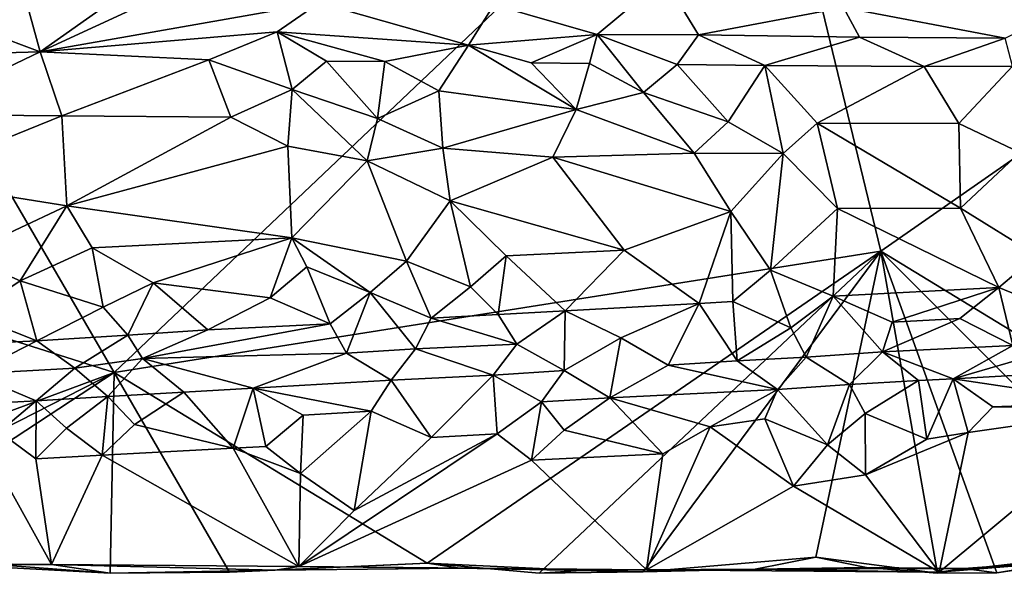
# Model space of a CAD drawing. Units: metres. Extents: x 29 to 32.1, y -11.6 to 12.4.
# Drawn here: x 29.7 to 30.6, y -11.6 to -11.2 of the extents above; entities that cross this region are included whole.
import ezdxf

# ---------------------------------------------------------------- set-up
doc = ezdxf.new("R2010")
doc.units = ezdxf.units.M

msp = doc.modelspace()

# ---------------------------------------------------------------- linework, layer by layer
at = {"layer": '1'}
for points in [[(29.13472, -11.24839, -1.53734), (29.40744, -10.78377, -1.54258), (29.80007, -11.45918, -1.53466)], [(29.80007, -11.45918, -1.53466), (29.40744, -10.78377, -1.54258), (30.36242, -10.925, -1.54339)], [(30.36242, -10.925, -1.54339), (31.2535, -10.80504, -1.56205), (30.46621, -11.35377, -1.54203)], [(30.46621, -11.35377, -1.54203), (31.2535, -10.80504, -1.56205), (30.91961, -11.6305, -1.54526)], [(29.80007, -11.45918, -1.53466), (30.36242, -10.925, -1.54339), (30.46621, -11.35377, -1.54203)], [(29.71742, -11.11388, -1.32059), (29.60592, -11.13154, -1.34536), (29.73577, -11.18048, -1.4086)], [(29.71742, -11.11388, -1.32059), (29.73577, -11.18048, -1.4086), (29.83372, -11.1111, -1.31958)], [(29.83372, -11.1111, -1.31958), (29.73577, -11.18048, -1.4086), (29.88464, -11.11161, -1.31944)], [(29.88464, -11.11161, -1.31944), (29.73577, -11.18048, -1.4086), (29.97813, -11.13804, -1.34921)], [(30.12992, -11.13957, -1.35307), (30.21974, -11.16542, -1.39436), (30.27779, -11.11679, -1.32464)], [(30.27779, -11.11679, -1.32464), (30.21974, -11.16542, -1.39436), (30.30774, -11.16582, -1.39537)], [(30.27779, -11.11679, -1.32464), (30.30774, -11.16582, -1.39537), (30.43378, -11.1421, -1.35713)], [(30.43378, -11.1421, -1.35713), (30.5743, -11.16871, -1.40126), (30.67369, -11.1182, -1.31916)], [(29.57916, -11.1847, -1.41424), (29.73577, -11.18048, -1.4086), (29.60592, -11.13154, -1.34536)], [(29.73577, -11.18048, -1.4086), (29.94163, -11.16301, -1.38883), (29.97813, -11.13804, -1.34921)], [(29.97813, -11.13804, -1.34921), (29.94163, -11.16301, -1.38883), (30.10783, -11.17456, -1.40487)], [(29.97813, -11.13804, -1.34921), (30.10783, -11.17456, -1.40487), (30.12992, -11.13957, -1.35307)], [(30.12992, -11.13957, -1.35307), (30.10783, -11.17456, -1.40487), (30.21974, -11.16542, -1.39436)], [(30.43378, -11.1421, -1.35713), (30.30774, -11.16582, -1.39537), (30.44751, -11.16769, -1.39831)], [(30.43378, -11.1421, -1.35713), (30.44751, -11.16769, -1.39831), (30.5743, -11.16871, -1.40126)], [(29.73577, -11.18048, -1.4086), (29.8822, -11.18756, -1.4151), (29.94163, -11.16301, -1.38883)], [(29.8822, -11.18756, -1.4151), (29.95471, -11.21317, -1.42957), (29.94163, -11.16301, -1.38883)], [(29.95471, -11.21317, -1.42957), (29.9844, -11.18849, -1.41559), (29.94163, -11.16301, -1.38883)], [(29.9844, -11.18849, -1.41559), (30.03523, -11.18897, -1.4159), (29.94163, -11.16301, -1.38883)], [(29.94163, -11.16301, -1.38883), (30.03523, -11.18897, -1.4159), (30.10783, -11.17456, -1.40487)], [(30.10783, -11.17456, -1.40487), (30.16228, -11.19014, -1.41679), (30.21974, -11.16542, -1.39436)], [(30.16228, -11.19014, -1.41679), (30.213, -11.19058, -1.41751), (30.21974, -11.16542, -1.39436)], [(30.213, -11.19058, -1.41751), (30.26007, -11.21587, -1.43001), (30.21974, -11.16542, -1.39436)], [(30.26007, -11.21587, -1.43001), (30.28922, -11.19136, -1.418), (30.21974, -11.16542, -1.39436)], [(30.21974, -11.16542, -1.39436), (30.28922, -11.19136, -1.418), (30.30774, -11.16582, -1.39537)], [(30.28922, -11.19136, -1.418), (30.36544, -11.19228, -1.4191), (30.30774, -11.16582, -1.39537)], [(30.30774, -11.16582, -1.39537), (30.36544, -11.19228, -1.4191), (30.44751, -11.16769, -1.39831)], [(30.36544, -11.19228, -1.4191), (30.50372, -11.19333, -1.42042), (30.44751, -11.16769, -1.39831)], [(30.44751, -11.16769, -1.39831), (30.50372, -11.19333, -1.42042), (30.5743, -11.16871, -1.40126)], [(30.50372, -11.19333, -1.42042), (30.58056, -11.19281, -1.42022), (30.5743, -11.16871, -1.40126)], [(29.57916, -11.1847, -1.41424), (29.62197, -11.23493, -1.43632), (29.73577, -11.18048, -1.4086)], [(29.73577, -11.18048, -1.4086), (29.62197, -11.23493, -1.43632), (29.75462, -11.23617, -1.43639)], [(29.73577, -11.18048, -1.4086), (29.75462, -11.23617, -1.43639), (29.8822, -11.18756, -1.4151)], [(30.03523, -11.18897, -1.4159), (30.082, -11.21429, -1.42959), (30.10783, -11.17456, -1.40487)], [(30.10783, -11.17456, -1.40487), (30.082, -11.21429, -1.42959), (30.20137, -11.23053, -1.43487)], [(30.10783, -11.17456, -1.40487), (30.20137, -11.23053, -1.43487), (30.16228, -11.19014, -1.41679)], [(29.8822, -11.18756, -1.4151), (29.75462, -11.23617, -1.43639), (29.90139, -11.23728, -1.43712)], [(29.8822, -11.18756, -1.4151), (29.90139, -11.23728, -1.43712), (29.95471, -11.21317, -1.42957)], [(29.9844, -11.18849, -1.41559), (29.95471, -11.21317, -1.42957), (30.02873, -11.23851, -1.43673)], [(29.9844, -11.18849, -1.41559), (30.02873, -11.23851, -1.43673), (30.03523, -11.18897, -1.4159)], [(30.03523, -11.18897, -1.4159), (30.02873, -11.23851, -1.43673), (30.082, -11.21429, -1.42959)], [(30.16228, -11.19014, -1.41679), (30.20137, -11.23053, -1.43487), (30.213, -11.19058, -1.41751)], [(30.213, -11.19058, -1.41751), (30.20137, -11.23053, -1.43487), (30.26007, -11.21587, -1.43001)], [(30.28922, -11.19136, -1.418), (30.26007, -11.21587, -1.43001), (30.33364, -11.24139, -1.43843)], [(30.28922, -11.19136, -1.418), (30.33364, -11.24139, -1.43843), (30.36544, -11.19228, -1.4191)], [(30.36544, -11.19228, -1.4191), (30.33364, -11.24139, -1.43843), (30.38134, -11.26885, -1.44188)], [(30.36544, -11.19228, -1.4191), (30.38134, -11.26885, -1.44188), (30.4108, -11.24239, -1.43869)], [(30.36544, -11.19228, -1.4191), (30.4108, -11.24239, -1.43869), (30.50372, -11.19333, -1.42042)], [(30.50372, -11.19333, -1.42042), (30.4108, -11.24239, -1.43869), (30.53404, -11.24272, -1.4398)], [(30.50372, -11.19333, -1.42042), (30.53404, -11.24272, -1.4398), (30.58056, -11.19281, -1.42022)], [(30.58056, -11.19281, -1.42022), (30.53404, -11.24272, -1.4398), (30.58685, -11.26791, -1.44275)], [(29.90139, -11.23728, -1.43712), (29.95099, -11.26242, -1.4405), (29.95471, -11.21317, -1.42957)], [(29.95471, -11.21317, -1.42957), (29.95099, -11.26242, -1.4405), (30.01973, -11.27526, -1.44146)], [(29.95471, -11.21317, -1.42957), (30.01973, -11.27526, -1.44146), (30.02873, -11.23851, -1.43673)], [(30.02873, -11.23851, -1.43673), (30.08546, -11.26431, -1.44051), (30.082, -11.21429, -1.42959)], [(30.082, -11.21429, -1.42959), (30.08546, -11.26431, -1.44051), (30.20137, -11.23053, -1.43487)], [(30.20137, -11.23053, -1.43487), (30.30384, -11.26844, -1.44144), (30.26007, -11.21587, -1.43001)], [(30.26007, -11.21587, -1.43001), (30.30384, -11.26844, -1.44144), (30.33364, -11.24139, -1.43843)], [(30.20137, -11.23053, -1.43487), (30.08546, -11.26431, -1.44051), (30.18106, -11.2719, -1.44129)], [(30.20137, -11.23053, -1.43487), (30.18106, -11.2719, -1.44129), (30.30384, -11.26844, -1.44144)], [(29.62197, -11.23493, -1.43632), (29.61732, -11.29186, -1.44458), (29.75462, -11.23617, -1.43639)], [(29.75462, -11.23617, -1.43639), (29.61732, -11.29186, -1.44458), (29.75875, -11.31419, -1.44298)], [(29.75462, -11.23617, -1.43639), (29.75875, -11.31419, -1.44298), (29.90139, -11.23728, -1.43712)], [(29.90139, -11.23728, -1.43712), (29.75875, -11.31419, -1.44298), (29.95099, -11.26242, -1.4405)], [(30.02873, -11.23851, -1.43673), (30.01973, -11.27526, -1.44146), (30.08546, -11.26431, -1.44051)], [(30.33364, -11.24139, -1.43843), (30.30384, -11.26844, -1.44144), (30.38134, -11.26885, -1.44188)], [(29.35325, -11.6248, -1.53354), (29.13472, -11.24839, -1.53734), (29.80007, -11.45918, -1.53466)], [(30.38134, -11.26885, -1.44188), (30.42858, -11.31678, -1.44062), (30.4108, -11.24239, -1.43869)], [(30.4108, -11.24239, -1.43869), (30.42858, -11.31678, -1.44062), (30.53527, -11.31627, -1.44152)], [(30.4108, -11.24239, -1.43869), (30.53527, -11.31627, -1.44152), (30.53404, -11.24272, -1.4398)], [(30.53404, -11.24272, -1.4398), (30.53527, -11.31627, -1.44152), (30.58685, -11.26791, -1.44275)], [(29.75875, -11.31419, -1.44298), (29.95426, -11.34206, -1.43975), (29.95099, -11.26242, -1.4405)], [(29.95099, -11.26242, -1.4405), (29.95426, -11.34206, -1.43975), (30.01973, -11.27526, -1.44146)], [(30.01973, -11.27526, -1.44146), (30.0918, -11.30997, -1.44096), (30.08546, -11.26431, -1.44051)], [(30.08546, -11.26431, -1.44051), (30.0918, -11.30997, -1.44096), (30.18106, -11.2719, -1.44129)], [(30.58685, -11.26791, -1.44275), (30.53527, -11.31627, -1.44152), (30.6016, -11.35762, -1.43793)], [(30.01973, -11.27526, -1.44146), (29.95426, -11.34206, -1.43975), (30.05396, -11.36254, -1.43602)], [(30.01973, -11.27526, -1.44146), (30.05396, -11.36254, -1.43602), (30.0918, -11.30997, -1.44096)], [(30.0918, -11.30997, -1.44096), (30.24311, -11.35299, -1.43793), (30.18106, -11.2719, -1.44129)], [(30.18106, -11.2719, -1.44129), (30.33572, -11.31937, -1.44129), (30.30384, -11.26844, -1.44144)], [(30.18106, -11.2719, -1.44129), (30.24311, -11.35299, -1.43793), (30.33572, -11.31937, -1.44129)], [(30.30384, -11.26844, -1.44144), (30.33572, -11.31937, -1.44129), (30.38134, -11.26885, -1.44188)], [(30.33572, -11.31937, -1.44129), (30.37039, -11.37027, -1.43488), (30.38134, -11.26885, -1.44188)], [(30.38134, -11.26885, -1.44188), (30.37039, -11.37027, -1.43488), (30.42858, -11.31678, -1.44062)], [(29.61732, -11.29186, -1.44458), (29.66747, -11.35728, -1.43918), (29.75875, -11.31419, -1.44298)], [(30.0918, -11.30997, -1.44096), (30.05396, -11.36254, -1.43602), (30.10955, -11.38472, -1.43056)], [(30.0918, -11.30997, -1.44096), (30.10955, -11.38472, -1.43056), (30.1406, -11.35775, -1.43684)], [(30.0918, -11.30997, -1.44096), (30.1406, -11.35775, -1.43684), (30.24311, -11.35299, -1.43793)], [(29.66747, -11.35728, -1.43918), (29.71832, -11.37956, -1.43358), (29.75875, -11.31419, -1.44298)], [(29.75875, -11.31419, -1.44298), (29.71832, -11.37956, -1.43358), (29.78093, -11.35089, -1.43899)], [(29.75875, -11.31419, -1.44298), (29.78093, -11.35089, -1.43899), (29.95426, -11.34206, -1.43975)], [(30.37039, -11.37027, -1.43488), (30.42478, -11.39271, -1.42794), (30.42858, -11.31678, -1.44062)], [(30.42858, -11.31678, -1.44062), (30.42478, -11.39271, -1.42794), (30.56875, -11.38541, -1.4308)], [(30.53527, -11.31627, -1.44152), (30.42858, -11.31678, -1.44062), (30.56875, -11.38541, -1.4308)], [(30.53527, -11.31627, -1.44152), (30.56875, -11.38541, -1.4308), (30.6016, -11.35762, -1.43793)], [(30.24311, -11.35299, -1.43793), (30.30829, -11.39919, -1.42481), (30.33572, -11.31937, -1.44129)], [(30.33572, -11.31937, -1.44129), (30.30829, -11.39919, -1.42481), (30.3376, -11.39735, -1.42569)], [(30.33572, -11.31937, -1.44129), (30.3376, -11.39735, -1.42569), (30.37039, -11.37027, -1.43488)], [(29.78093, -11.35089, -1.43899), (29.83374, -11.38134, -1.43219), (29.95426, -11.34206, -1.43975)], [(29.95426, -11.34206, -1.43975), (29.83374, -11.38134, -1.43219), (29.9355, -11.39433, -1.42723)], [(29.95426, -11.34206, -1.43975), (29.9355, -11.39433, -1.42723), (29.96739, -11.36729, -1.43511)], [(29.95426, -11.34206, -1.43975), (29.96739, -11.36729, -1.43511), (30.02241, -11.38957, -1.42878)], [(29.95426, -11.34206, -1.43975), (30.02241, -11.38957, -1.42878), (30.05396, -11.36254, -1.43602)], [(29.78093, -11.35089, -1.43899), (29.71832, -11.37956, -1.43358), (29.79042, -11.40236, -1.42439)], [(29.78093, -11.35089, -1.43899), (29.79042, -11.40236, -1.42439), (29.83374, -11.38134, -1.43219)], [(30.1406, -11.35775, -1.43684), (30.19188, -11.40556, -1.42189), (30.24311, -11.35299, -1.43793)], [(30.24311, -11.35299, -1.43793), (30.19188, -11.40556, -1.42189), (30.30829, -11.39919, -1.42481)], [(29.66747, -11.35728, -1.43918), (29.67487, -11.40866, -1.4229), (29.71832, -11.37956, -1.43358)], [(29.80007, -11.45918, -1.53466), (30.46621, -11.35377, -1.54203), (30.07202, -11.62499, -1.53341)], [(30.16914, -11.63361, -1.53448), (30.07202, -11.62499, -1.53341), (30.46621, -11.35377, -1.54203)], [(30.10955, -11.38472, -1.43056), (30.13374, -11.40883, -1.42061), (30.1406, -11.35775, -1.43684)], [(30.1406, -11.35775, -1.43684), (30.13374, -11.40883, -1.42061), (30.19188, -11.40556, -1.42189)], [(30.16914, -11.63361, -1.53448), (30.46621, -11.35377, -1.54203), (30.25968, -11.63232, -1.5363)], [(30.25968, -11.63232, -1.5363), (30.46621, -11.35377, -1.54203), (30.40973, -11.61974, -1.53633)], [(30.40973, -11.61974, -1.53633), (30.46621, -11.35377, -1.54203), (30.51536, -11.63355, -1.53836)], [(30.56689, -11.6333, -1.53929), (30.51536, -11.63355, -1.53836), (30.46621, -11.35377, -1.54203)], [(30.56689, -11.6333, -1.53929), (30.46621, -11.35377, -1.54203), (30.72056, -11.60817, -1.54153)], [(30.72056, -11.60817, -1.54153), (30.46621, -11.35377, -1.54203), (30.91961, -11.6305, -1.54526)], [(30.6016, -11.35762, -1.43793), (30.56875, -11.38541, -1.4308), (30.62242, -11.4073, -1.42033)], [(29.96739, -11.36729, -1.43511), (29.9355, -11.39433, -1.42723), (29.98757, -11.4169, -1.41571)], [(29.96739, -11.36729, -1.43511), (29.98757, -11.4169, -1.41571), (30.02241, -11.38957, -1.42878)], [(30.05396, -11.36254, -1.43602), (30.02241, -11.38957, -1.42878), (30.07534, -11.41208, -1.41881)], [(30.05396, -11.36254, -1.43602), (30.07534, -11.41208, -1.41881), (30.10955, -11.38472, -1.43056)], [(30.3376, -11.39735, -1.42569), (30.38792, -11.42045, -1.41149), (30.37039, -11.37027, -1.43488)], [(30.37039, -11.37027, -1.43488), (30.38792, -11.42045, -1.41149), (30.42478, -11.39271, -1.42794)], [(29.67487, -11.40866, -1.4229), (29.73288, -11.4316, -1.40548), (29.71832, -11.37956, -1.43358)], [(29.71832, -11.37956, -1.43358), (29.73288, -11.4316, -1.40548), (29.79042, -11.40236, -1.42439)], [(29.79042, -11.40236, -1.42439), (29.81192, -11.42668, -1.40939), (29.83374, -11.38134, -1.43219)], [(29.81192, -11.42668, -1.40939), (29.8815, -11.42196, -1.41303), (29.83374, -11.38134, -1.43219)], [(29.83374, -11.38134, -1.43219), (29.8815, -11.42196, -1.41303), (29.9355, -11.39433, -1.42723)], [(30.10955, -11.38472, -1.43056), (30.07534, -11.41208, -1.41881), (30.13374, -11.40883, -1.42061)], [(30.42478, -11.39271, -1.42794), (30.476, -11.41557, -1.41514), (30.56875, -11.38541, -1.4308)], [(30.56875, -11.38541, -1.4308), (30.476, -11.41557, -1.41514), (30.53468, -11.41228, -1.41747)], [(30.53468, -11.41228, -1.41747), (30.58096, -11.43574, -1.39559), (30.56875, -11.38541, -1.4308)], [(30.56875, -11.38541, -1.4308), (30.58096, -11.43574, -1.39559), (30.62242, -11.4073, -1.42033)], [(29.9355, -11.39433, -1.42723), (29.8815, -11.42196, -1.41303), (29.98757, -11.4169, -1.41571)], [(29.98757, -11.4169, -1.41571), (30.00187, -11.44233, -1.38798), (30.02241, -11.38957, -1.42878)], [(30.00187, -11.44233, -1.38798), (30.06173, -11.43874, -1.39232), (30.02241, -11.38957, -1.42878)], [(30.02241, -11.38957, -1.42878), (30.06173, -11.43874, -1.39232), (30.07534, -11.41208, -1.41881)], [(30.38792, -11.42045, -1.41149), (30.40117, -11.44591, -1.38178), (30.42478, -11.39271, -1.42794)], [(30.40117, -11.44591, -1.38178), (30.46757, -11.44113, -1.38805), (30.42478, -11.39271, -1.42794)], [(30.42478, -11.39271, -1.42794), (30.46757, -11.44113, -1.38805), (30.476, -11.41557, -1.41514)], [(29.73288, -11.4316, -1.40548), (29.81192, -11.42668, -1.40939), (29.79042, -11.40236, -1.42439)], [(30.19188, -11.40556, -1.42189), (30.24013, -11.42896, -1.40384), (30.30829, -11.39919, -1.42481)], [(30.24013, -11.42896, -1.40384), (30.28133, -11.45273, -1.37263), (30.30829, -11.39919, -1.42481)], [(30.30829, -11.39919, -1.42481), (30.28133, -11.45273, -1.37263), (30.34143, -11.4491, -1.37739)], [(30.30829, -11.39919, -1.42481), (30.34143, -11.4491, -1.37739), (30.3376, -11.39735, -1.42569)], [(30.34143, -11.4491, -1.37739), (30.38792, -11.42045, -1.41149), (30.3376, -11.39735, -1.42569)], [(29.66511, -11.43491, -1.40338), (29.73288, -11.4316, -1.40548), (29.67487, -11.40866, -1.4229)], [(30.06173, -11.43874, -1.39232), (30.14994, -11.4345, -1.39774), (30.07534, -11.41208, -1.41881)], [(30.07534, -11.41208, -1.41881), (30.14994, -11.4345, -1.39774), (30.13374, -11.40883, -1.42061)], [(30.13374, -11.40883, -1.42061), (30.14994, -11.4345, -1.39774), (30.19188, -11.40556, -1.42189)], [(30.14994, -11.4345, -1.39774), (30.19091, -11.45749, -1.36449), (30.19188, -11.40556, -1.42189)], [(30.19091, -11.45749, -1.36449), (30.24013, -11.42896, -1.40384), (30.19188, -11.40556, -1.42189)], [(30.476, -11.41557, -1.41514), (30.46757, -11.44113, -1.38805), (30.53468, -11.41228, -1.41747)], [(30.46757, -11.44113, -1.38805), (30.58096, -11.43574, -1.39559), (30.53468, -11.41228, -1.41747)], [(29.81192, -11.42668, -1.40939), (29.82447, -11.44709, -1.38138), (29.8815, -11.42196, -1.41303)], [(29.8815, -11.42196, -1.41303), (29.82447, -11.44709, -1.38138), (29.98757, -11.4169, -1.41571)], [(29.82447, -11.44709, -1.38138), (30.00187, -11.44233, -1.38798), (29.98757, -11.4169, -1.41571)], [(30.38792, -11.42045, -1.41149), (30.34143, -11.4491, -1.37739), (30.40117, -11.44591, -1.38178)], [(29.73288, -11.4316, -1.40548), (29.76587, -11.45532, -1.37603), (29.81192, -11.42668, -1.40939)], [(29.81192, -11.42668, -1.40939), (29.76587, -11.45532, -1.37603), (29.82447, -11.44709, -1.38138)], [(30.19091, -11.45749, -1.36449), (30.23076, -11.4813, -1.3308), (30.24013, -11.42896, -1.40384)], [(30.24013, -11.42896, -1.40384), (30.23076, -11.4813, -1.3308), (30.28133, -11.45273, -1.37263)], [(29.66511, -11.43491, -1.40338), (29.67649, -11.46022, -1.37005), (29.73288, -11.4316, -1.40548)], [(29.73288, -11.4316, -1.40548), (29.67649, -11.46022, -1.37005), (29.76587, -11.45532, -1.37603)], [(30.00187, -11.44233, -1.38798), (30.04061, -11.46598, -1.35208), (30.06173, -11.43874, -1.39232)], [(30.06173, -11.43874, -1.39232), (30.04061, -11.46598, -1.35208), (30.1292, -11.46142, -1.35861)], [(30.06173, -11.43874, -1.39232), (30.1292, -11.46142, -1.35861), (30.14994, -11.4345, -1.39774)], [(30.14994, -11.4345, -1.39774), (30.1292, -11.46142, -1.35861), (30.19091, -11.45749, -1.36449)], [(30.46757, -11.44113, -1.38805), (30.52907, -11.46464, -1.35057), (30.58096, -11.43574, -1.39559)], [(30.58096, -11.43574, -1.39559), (30.52907, -11.46464, -1.35057), (30.64039, -11.4323, -1.39925)], [(30.64039, -11.4323, -1.39925), (30.52907, -11.46464, -1.35057), (30.70646, -11.45491, -1.36112)], [(29.76587, -11.45532, -1.37603), (29.79451, -11.48012, -1.32201), (29.82447, -11.44709, -1.38138)], [(29.82447, -11.44709, -1.38138), (29.79451, -11.48012, -1.32201), (29.86053, -11.47614, -1.3377)], [(29.82447, -11.44709, -1.38138), (29.92061, -11.4729, -1.34242), (30.00187, -11.44233, -1.38798)], [(29.82447, -11.44709, -1.38138), (29.86053, -11.47614, -1.3377), (29.92061, -11.4729, -1.34242)], [(30.00187, -11.44233, -1.38798), (29.92061, -11.4729, -1.34242), (30.04061, -11.46598, -1.35208)], [(30.34143, -11.4491, -1.37739), (30.37623, -11.47398, -1.33889), (30.40117, -11.44591, -1.38178)], [(30.40117, -11.44591, -1.38178), (30.37623, -11.47398, -1.33889), (30.43882, -11.46965, -1.3439)], [(30.40117, -11.44591, -1.38178), (30.43882, -11.46965, -1.3439), (30.46757, -11.44113, -1.38805)], [(30.46757, -11.44113, -1.38805), (30.43882, -11.46965, -1.3439), (30.49878, -11.46627, -1.34859)], [(30.46757, -11.44113, -1.38805), (30.49878, -11.46627, -1.34859), (30.52907, -11.46464, -1.35057)], [(29.67649, -11.46022, -1.37005), (29.73208, -11.48374, -1.31287), (29.76587, -11.45532, -1.37603)], [(29.76587, -11.45532, -1.37603), (29.73208, -11.48374, -1.31287), (29.79451, -11.48012, -1.32201)], [(30.28133, -11.45273, -1.37263), (30.23076, -11.4813, -1.3308), (30.37623, -11.47398, -1.33889)], [(30.28133, -11.45273, -1.37263), (30.37623, -11.47398, -1.33889), (30.34143, -11.4491, -1.37739)], [(30.52907, -11.46464, -1.35057), (30.66691, -11.48512, -1.30698), (30.70646, -11.45491, -1.36112)], [(29.46941, -11.62768, -1.53306), (29.35325, -11.6248, -1.53354), (29.80007, -11.45918, -1.53466)], [(29.46941, -11.62768, -1.53306), (29.80007, -11.45918, -1.53466), (29.56113, -11.61594, -1.53339)], [(29.7966, -11.63371, -1.52887), (29.56113, -11.61594, -1.53339), (29.80007, -11.45918, -1.53466)], [(29.67649, -11.46022, -1.37005), (29.66857, -11.48718, -1.30862), (29.73208, -11.48374, -1.31287)], [(29.7966, -11.63371, -1.52887), (29.80007, -11.45918, -1.53466), (29.90016, -11.63257, -1.53138)], [(29.90016, -11.63257, -1.53138), (29.80007, -11.45918, -1.53466), (30.07202, -11.62499, -1.53341)], [(30.04061, -11.46598, -1.35208), (30.07538, -11.51553, -1.30739), (30.1292, -11.46142, -1.35861)], [(30.1292, -11.46142, -1.35861), (30.07538, -11.51553, -1.30739), (30.13267, -11.51261, -1.3078)], [(30.1292, -11.46142, -1.35861), (30.17133, -11.48463, -1.32709), (30.19091, -11.45749, -1.36449)], [(30.1292, -11.46142, -1.35861), (30.13267, -11.51261, -1.3078), (30.17133, -11.48463, -1.32709)], [(30.19091, -11.45749, -1.36449), (30.17133, -11.48463, -1.32709), (30.23076, -11.4813, -1.3308)], [(30.49878, -11.46627, -1.34859), (30.50611, -11.51712, -1.30674), (30.52907, -11.46464, -1.35057)], [(30.52907, -11.46464, -1.35057), (30.50611, -11.51712, -1.30674), (30.54191, -11.51133, -1.30835)], [(30.52907, -11.46464, -1.35057), (30.54191, -11.51133, -1.30835), (30.56339, -11.48901, -1.3072)], [(30.52907, -11.46464, -1.35057), (30.56339, -11.48901, -1.3072), (30.66691, -11.48512, -1.30698)], [(29.86053, -11.47614, -1.3377), (29.90326, -11.5249, -1.30752), (29.92061, -11.4729, -1.34242)], [(29.92061, -11.4729, -1.34242), (29.90326, -11.5249, -1.30752), (29.9317, -11.52336, -1.30716)], [(29.92061, -11.4729, -1.34242), (30.0233, -11.4929, -1.31878), (30.04061, -11.46598, -1.35208)], [(29.92061, -11.4729, -1.34242), (29.9317, -11.52336, -1.30716), (29.96431, -11.49619, -1.31588)], [(29.92061, -11.4729, -1.34242), (29.96431, -11.49619, -1.31588), (30.0233, -11.4929, -1.31878)], [(30.04061, -11.46598, -1.35208), (30.0233, -11.4929, -1.31878), (30.07538, -11.51553, -1.30739)], [(30.37623, -11.47398, -1.33889), (30.41993, -11.52193, -1.30607), (30.43882, -11.46965, -1.3439)], [(30.43882, -11.46965, -1.3439), (30.41993, -11.52193, -1.30607), (30.45255, -11.49478, -1.31487)], [(30.43882, -11.46965, -1.3439), (30.45255, -11.49478, -1.31487), (30.49878, -11.46627, -1.34859)], [(30.49878, -11.46627, -1.34859), (30.45255, -11.49478, -1.31487), (30.50611, -11.51712, -1.30674)], [(29.73208, -11.48374, -1.31287), (29.75857, -11.50761, -1.30719), (29.79451, -11.48012, -1.32201)], [(29.75857, -11.50761, -1.30719), (29.78956, -11.53095, -1.30868), (29.79451, -11.48012, -1.32201)], [(29.79451, -11.48012, -1.32201), (29.78956, -11.53095, -1.30868), (29.81761, -11.50432, -1.30984)], [(29.79451, -11.48012, -1.32201), (29.81761, -11.50432, -1.30984), (29.86053, -11.47614, -1.3377)], [(29.86053, -11.47614, -1.3377), (29.81761, -11.50432, -1.30984), (29.90326, -11.5249, -1.30752)], [(30.17133, -11.48463, -1.32709), (30.19088, -11.50919, -1.30858), (30.23076, -11.4813, -1.3308)], [(30.23076, -11.4813, -1.3308), (30.19088, -11.50919, -1.30858), (30.27674, -11.52973, -1.30674)], [(30.23076, -11.4813, -1.3308), (30.31774, -11.50632, -1.30899), (30.37623, -11.47398, -1.33889)], [(30.23076, -11.4813, -1.3308), (30.27674, -11.52973, -1.30674), (30.31774, -11.50632, -1.30899)], [(30.37623, -11.47398, -1.33889), (30.31774, -11.50632, -1.30899), (30.36525, -11.49959, -1.31265)], [(30.37623, -11.47398, -1.33889), (30.36525, -11.49959, -1.31265), (30.41993, -11.52193, -1.30607)], [(29.66857, -11.48718, -1.30862), (29.54906, -11.62452, -1.30833), (29.74558, -11.62619, -1.30725)], [(29.66857, -11.48718, -1.30862), (29.70014, -11.51066, -1.3062), (29.73208, -11.48374, -1.31287)], [(29.70014, -11.51066, -1.3062), (29.66857, -11.48718, -1.30862), (29.73204, -11.53421, -1.30885)], [(29.66857, -11.48718, -1.30862), (29.74558, -11.62619, -1.30725), (29.73204, -11.53421, -1.30885)], [(29.70014, -11.51066, -1.3062), (29.73204, -11.53421, -1.30885), (29.73208, -11.48374, -1.31287)], [(29.73208, -11.48374, -1.31287), (29.73204, -11.53421, -1.30885), (29.75857, -11.50761, -1.30719)], [(30.13267, -11.51261, -1.3078), (30.16257, -11.53545, -1.30735), (30.17133, -11.48463, -1.32709)], [(30.17133, -11.48463, -1.32709), (30.16257, -11.53545, -1.30735), (30.19088, -11.50919, -1.30858)], [(30.56339, -11.48901, -1.3072), (30.54191, -11.51133, -1.30835), (30.68775, -11.49048, -1.3086)], [(30.56339, -11.48901, -1.3072), (30.68775, -11.49048, -1.3086), (30.66691, -11.48512, -1.30698)], [(29.9317, -11.52336, -1.30716), (29.96181, -11.5469, -1.30746), (29.96431, -11.49619, -1.31588)], [(29.96431, -11.49619, -1.31588), (29.96181, -11.5469, -1.30746), (30.0233, -11.4929, -1.31878)], [(29.96181, -11.5469, -1.30746), (30.00844, -11.57926, -1.30705), (30.0233, -11.4929, -1.31878)], [(30.0233, -11.4929, -1.31878), (30.00844, -11.57926, -1.30705), (30.07538, -11.51553, -1.30739)], [(30.41993, -11.52193, -1.30607), (30.4527, -11.54824, -1.3091), (30.45255, -11.49478, -1.31487)], [(30.45255, -11.49478, -1.31487), (30.4527, -11.54824, -1.3091), (30.50611, -11.51712, -1.30674)], [(30.54191, -11.51133, -1.30835), (30.51691, -11.63274, -1.30836), (30.68775, -11.49048, -1.3086)], [(30.68775, -11.49048, -1.3086), (30.51691, -11.63274, -1.30836), (30.72007, -11.60995, -1.30976)], [(29.81761, -11.50432, -1.30984), (29.78956, -11.53095, -1.30868), (29.90326, -11.5249, -1.30752)], [(30.27674, -11.52973, -1.30674), (30.26263, -11.63057, -1.3067), (30.31774, -11.50632, -1.30899)], [(30.31774, -11.50632, -1.30899), (30.26263, -11.63057, -1.3067), (30.39027, -11.55797, -1.30874)], [(30.36525, -11.49959, -1.31265), (30.31774, -11.50632, -1.30899), (30.39027, -11.55797, -1.30874)], [(30.36525, -11.49959, -1.31265), (30.39027, -11.55797, -1.30874), (30.41993, -11.52193, -1.30607)], [(29.75857, -11.50761, -1.30719), (29.73204, -11.53421, -1.30885), (29.78956, -11.53095, -1.30868)], [(30.00844, -11.57926, -1.30705), (29.96036, -11.62789, -1.30634), (30.13267, -11.51261, -1.3078)], [(30.13267, -11.51261, -1.3078), (29.96036, -11.62789, -1.30634), (30.16257, -11.53545, -1.30735)], [(30.07538, -11.51553, -1.30739), (30.00844, -11.57926, -1.30705), (30.13267, -11.51261, -1.3078)], [(30.19088, -11.50919, -1.30858), (30.16257, -11.53545, -1.30735), (30.27674, -11.52973, -1.30674)], [(30.50611, -11.51712, -1.30674), (30.4527, -11.54824, -1.3091), (30.54191, -11.51133, -1.30835)], [(30.4527, -11.54824, -1.3091), (30.51691, -11.63274, -1.30836), (30.54191, -11.51133, -1.30835)], [(29.9317, -11.52336, -1.30716), (29.90326, -11.5249, -1.30752), (29.96181, -11.5469, -1.30746)], [(30.41993, -11.52193, -1.30607), (30.39027, -11.55797, -1.30874), (30.4527, -11.54824, -1.3091)], [(29.73204, -11.53421, -1.30885), (29.74558, -11.62619, -1.30725), (29.78956, -11.53095, -1.30868)], [(29.78956, -11.53095, -1.30868), (29.74558, -11.62619, -1.30725), (29.96036, -11.62789, -1.30634)], [(29.90326, -11.5249, -1.30752), (29.78956, -11.53095, -1.30868), (29.96036, -11.62789, -1.30634)], [(29.90326, -11.5249, -1.30752), (29.96036, -11.62789, -1.30634), (29.96181, -11.5469, -1.30746)], [(30.16257, -11.53545, -1.30735), (30.26263, -11.63057, -1.3067), (30.27674, -11.52973, -1.30674)], [(30.16257, -11.53545, -1.30735), (29.96036, -11.62789, -1.30634), (30.26263, -11.63057, -1.3067)], [(29.96181, -11.5469, -1.30746), (29.96036, -11.62789, -1.30634), (30.00844, -11.57926, -1.30705)], [(30.39027, -11.55797, -1.30874), (30.51691, -11.63274, -1.30836), (30.4527, -11.54824, -1.3091)], [(30.39027, -11.55797, -1.30874), (30.26263, -11.63057, -1.3067), (30.51691, -11.63274, -1.30836)], [(30.68927, -11.61863, -1.39468), (30.72007, -11.60995, -1.30976), (30.51691, -11.63274, -1.30836)], [(30.56689, -11.6333, -1.53929), (30.72056, -11.60817, -1.54153), (30.63601, -11.62282, -1.47354)], [(29.56113, -11.61594, -1.53339), (29.7966, -11.63371, -1.52887), (29.66223, -11.62626, -1.45532)], [(30.51691, -11.63274, -1.30836), (30.53818, -11.62965, -1.44987), (30.68927, -11.61863, -1.39468)], [(30.68927, -11.61863, -1.39468), (30.53818, -11.62965, -1.44987), (30.63601, -11.62282, -1.47354)], [(29.74558, -11.62619, -1.30725), (29.53975, -11.62442, -1.4404), (29.66223, -11.62626, -1.45532)], [(29.74558, -11.62619, -1.30725), (29.54906, -11.62452, -1.30833), (29.53975, -11.62442, -1.4404)], [(29.7966, -11.63371, -1.52887), (29.74558, -11.62619, -1.30725), (29.66223, -11.62626, -1.45532)], [(29.93975, -11.63105, -1.45324), (29.96036, -11.62789, -1.30634), (29.74558, -11.62619, -1.30725)], [(29.7966, -11.63371, -1.52887), (29.93975, -11.63105, -1.45324), (29.74558, -11.62619, -1.30725)], [(30.07202, -11.62499, -1.53341), (29.93975, -11.63105, -1.45324), (29.90016, -11.63257, -1.53138)], [(30.07202, -11.62499, -1.53341), (30.10033, -11.62933, -1.41364), (29.93975, -11.63105, -1.45324)], [(30.10033, -11.62933, -1.41364), (30.07202, -11.62499, -1.53341), (30.20617, -11.63112, -1.47565)], [(30.16914, -11.63361, -1.53448), (30.20617, -11.63112, -1.47565), (30.07202, -11.62499, -1.53341)], [(30.40973, -11.61974, -1.53633), (30.35698, -11.63004, -1.45735), (30.25968, -11.63232, -1.5363)], [(30.40973, -11.61974, -1.53633), (30.45384, -11.62878, -1.47904), (30.35698, -11.63004, -1.45735)], [(30.40973, -11.61974, -1.53633), (30.51536, -11.63355, -1.53836), (30.45384, -11.62878, -1.47904)], [(30.53818, -11.62965, -1.44987), (30.56689, -11.6333, -1.53929), (30.63601, -11.62282, -1.47354)], [(29.7966, -11.63371, -1.52887), (29.90016, -11.63257, -1.53138), (29.93975, -11.63105, -1.45324)], [(30.10033, -11.62933, -1.41364), (29.96036, -11.62789, -1.30634), (29.93975, -11.63105, -1.45324)], [(30.26263, -11.63057, -1.3067), (29.96036, -11.62789, -1.30634), (30.10033, -11.62933, -1.41364)], [(30.20617, -11.63112, -1.47565), (30.26263, -11.63057, -1.3067), (30.10033, -11.62933, -1.41364)], [(30.16914, -11.63361, -1.53448), (30.25968, -11.63232, -1.5363), (30.20617, -11.63112, -1.47565)], [(30.20617, -11.63112, -1.47565), (30.35698, -11.63004, -1.45735), (30.26263, -11.63057, -1.3067)], [(30.20617, -11.63112, -1.47565), (30.25968, -11.63232, -1.5363), (30.35698, -11.63004, -1.45735)], [(30.26263, -11.63057, -1.3067), (30.35698, -11.63004, -1.45735), (30.51691, -11.63274, -1.30836)], [(30.53818, -11.62965, -1.44987), (30.35698, -11.63004, -1.45735), (30.45384, -11.62878, -1.47904)], [(30.53818, -11.62965, -1.44987), (30.51691, -11.63274, -1.30836), (30.35698, -11.63004, -1.45735)], [(30.53818, -11.62965, -1.44987), (30.45384, -11.62878, -1.47904), (30.51536, -11.63355, -1.53836)], [(30.56689, -11.6333, -1.53929), (30.53818, -11.62965, -1.44987), (30.51536, -11.63355, -1.53836)]]:
    msp.add_3dface(points, dxfattribs=at)

doc.saveas('drawing.dxf')
